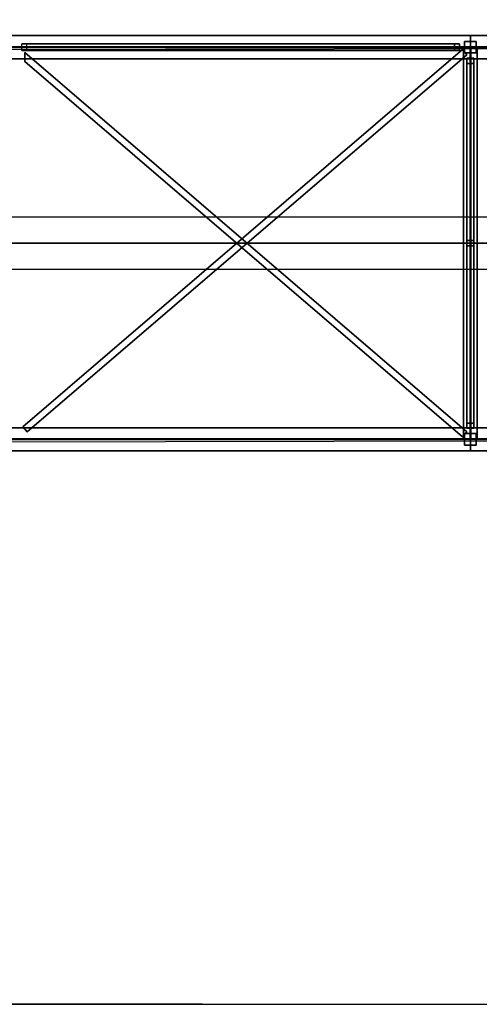
# Model space of a CAD drawing. Extents: x -150 to 91, y -54 to 50.
# Drawn here: x 10 to 14, y -7 to 2 of the extents above; entities that cross this region are included whole.
import ezdxf

# ---------------------------------------------------------------- set-up
doc = ezdxf.new("R2010")
doc.units = 0
doc.header["$MEASUREMENT"] = 0
for name, color, linetype in [('031-OUTLINE', 7, 'Continuous'), ('033-SPANTEN', 7, 'Continuous'), ('045-BITMAPS____', 7, 'Continuous'), ('159-KOPPEL_WIND', 7, 'Continuous'), ('20', 7, 'Continuous'), ('22', 7, 'Continuous'), ('5', 7, 'Continuous')]:
    doc.layers.add(name, color=color, linetype=linetype)

# ---------------------------------------------------------------- blocks, each defined once
blk = doc.blocks.new('KABELGOOT')
at = {"layer": '031-OUTLINE', "color": 44, "linetype": 'Continuous'}
for p, q in [((25.2543, 0.2249), (-38.9915, 0.2249)), ((-38.9915, -0.2251), (25.2543, -0.2251))]:
    blk.add_line(p, q, dxfattribs=at)
blk = doc.blocks.new('ANTW-SPORT-2D')
at = {"layer": '20', "color": 193, "linetype": 'Continuous'}
for p, q in [((9.8365, 1.8), (13.8215, 1.8)), ((9.8365, 1.8), (13.8215, 1.8)), ((9.8365, 1.8), (13.8215, 1.8)), ((9.8365, 1.8), (13.8215, 1.8)), ((9.8365, 1.8), (13.8215, 1.8)), ((9.8365, 1.8), (13.8215, 1.8)), ((9.8365, 1.8), (13.8215, 1.8)), ((9.8365, 1.8), (13.8215, 1.8)), ((13.8215, 1.6), (13.8215, 1.8)), ((13.8215, 1.8), (13.8215, 1.8)), ((13.8215, 1.8), (13.8215, 1.7032)), ((13.8215, 1.7032), (13.8215, 1.8)), ((13.8215, 1.8), (13.8215, 1.8)), ((13.8215, 1.8), (13.8215, 1.6)), ((13.8215, 1.8), (17.8065, 1.8)), ((13.8215, 1.8), (17.8065, 1.8)), ((13.8215, 1.8), (17.8065, 1.8)), ((13.8215, 1.8), (17.8065, 1.8)), ((13.8215, 1.6), (13.8215, 1.8)), ((13.8215, 1.8), (13.8215, 1.8)), ((13.8215, 1.8), (13.8215, 1.7032)), ((13.8215, 1.7032), (13.8215, 1.8)), ((13.8215, 1.8), (13.8215, 1.8)), ((13.8215, 1.8), (13.8215, 1.6)), ((13.8215, 1.6), (13.8215, 1.8)), ((13.8215, 1.8), (13.8215, 1.8)), ((13.8215, 1.8), (13.8215, 1.7032)), ((13.8215, 1.7032), (13.8215, 1.8)), ((13.8215, 1.8), (13.8215, 1.8)), ((13.8215, 1.8), (13.8215, 1.6)), ((13.8215, 1.8), (17.8065, 1.8)), ((13.8215, 1.8), (17.8065, 1.8)), ((13.8215, 1.8), (17.8065, 1.8)), ((13.8215, 1.8), (17.8065, 1.8)), ((13.8215, 1.6), (13.8215, 1.8)), ((13.8215, 1.8), (13.8215, 1.8)), ((13.8215, 1.8), (13.8215, 1.7032)), ((13.8215, 1.7032), (13.8215, 1.8)), ((13.8215, 1.8), (13.8215, 1.8)), ((13.8215, 1.8), (13.8215, 1.6)), ((9.931, 1.67), (9.931, 1.73)), ((9.931, 1.73), (9.9735, 1.73)), ((9.931, 1.73), (13.6843, 1.73)), ((9.9735, 1.73), (9.9735, 1.67)), ((9.9735, 1.73), (13.7268, 1.73)), ((13.6843, 1.67), (13.6843, 1.73)), ((13.6843, 1.73), (13.7268, 1.73)), ((13.7268, 1.73), (13.7268, 1.67)), ((13.7715, 1.65), (13.7715, 1.75)), ((13.7715, 1.75), (13.8715, 1.75)), ((13.7715, 1.65), (13.7715, 1.75)), ((13.7715, 1.75), (13.8715, 1.75)), ((13.7715, 1.75), (13.7715, 1.75)), ((13.8715, 1.75), (13.8715, 1.65)), ((13.8715, 1.75), (13.8715, 1.65)), ((13.8715, 1.75), (13.8715, 1.75)), ((9.8365, 1.7032), (13.8215, 1.7032)), ((9.8365, 1.7032), (13.8215, 1.7032)), ((9.8365, 1.7032), (13.8215, 1.7032)), ((9.8365, 1.7032), (13.8215, 1.7032)), ((9.8365, 1.6967), (13.8215, 1.6967)), ((9.8365, 1.6967), (13.8215, 1.6967)), ((9.8365, 1.6967), (13.8215, 1.6967)), ((9.8365, 1.6967), (13.8215, 1.6967)), ((9.9735, 1.67), (9.931, 1.67)), ((9.931, 1.67), (13.6843, 1.67)), ((13.7519, 1.6799), (9.9399, -1.5914)), ((13.7519, 1.6799), (9.9399, -1.5914)), ((13.791, -1.6343), (9.9595, 1.6537)), ((9.9595, 1.6537), (9.9595, 1.5747)), ((13.791, -1.6343), (9.9595, 1.6537)), ((9.9595, 1.6537), (9.9595, 1.5747)), ((9.9595, 1.6537), (9.9595, 1.6537)), ((9.9735, 1.67), (13.7268, 1.67)), ((9.979, -1.637), (13.791, 1.6343)), ((9.979, -1.637), (13.791, 1.6343)), ((13.7268, 1.67), (13.6843, 1.67)), ((13.791, 1.6343), (13.7519, 1.6799)), ((13.791, 1.6343), (13.7519, 1.6799)), ((13.7519, 1.6799), (13.7519, 1.6799)), ((13.8815, 1.6967), (13.7615, 1.6967)), ((13.7615, 1.6967), (13.7615, 1.6967)), ((13.7615, 1.6967), (13.8182, 1.6967)), ((13.8182, 1.6967), (13.7615, 1.6967)), ((13.7615, 1.6967), (13.7615, 1.6967)), ((13.7615, 1.6967), (13.8815, 1.6967)), ((13.7615, 1.6967), (13.7615, -1.6967)), ((13.7615, 1.6967), (13.7615, -1.6967)), ((13.7615, 1.6967), (13.7615, -1.6967)), ((13.7615, 1.6967), (13.7615, -1.6967)), ((13.8815, 1.6967), (13.7615, 1.6967)), ((13.7615, 1.6967), (13.7615, 1.6967)), ((13.7615, 1.6967), (13.8182, 1.6967)), ((13.8182, 1.6967), (13.7615, 1.6967)), ((13.7615, 1.6967), (13.7615, 1.6967)), ((13.7615, 1.6967), (13.8815, 1.6967)), ((13.7615, 1.6967), (13.7615, -1.6967)), ((13.7615, 1.6967), (13.7615, -1.6967)), ((13.7615, 1.6967), (13.7615, -1.6967)), ((13.7615, 1.6967), (13.7615, -1.6967)), ((13.8715, 1.65), (13.7715, 1.65)), ((13.8715, 1.65), (13.7715, 1.65)), ((13.7715, 1.65), (13.7715, 1.65)), ((13.791, 1.6343), (13.791, 1.6343)), ((13.8182, 1.6967), (13.8182, 1.6967)), ((13.8182, 1.6967), (13.8182, -1.6967)), ((13.8182, 1.6967), (13.8182, -1.6967)), ((13.8182, 1.6967), (13.8182, 1.6967)), ((13.8182, 1.6967), (13.8182, -1.6967)), ((13.8182, 1.6967), (13.8182, -1.6967)), ((13.8215, 1.7032), (13.8215, 1.7032)), ((13.8215, 1.7032), (17.8065, 1.7032)), ((13.8215, 1.7032), (17.8065, 1.7032)), ((13.8215, 1.7032), (13.8215, 1.7032)), ((13.8215, 1.7032), (13.8215, 1.7032)), ((13.8215, 1.7032), (17.8065, 1.7032)), ((13.8215, 1.7032), (17.8065, 1.7032)), ((13.8215, 1.7032), (13.8215, 1.7032)), ((13.8215, 1.6), (13.8215, 1.6967)), ((13.8215, 1.6967), (13.8215, 1.6967)), ((13.8215, 1.6967), (13.8215, 1.6)), ((13.8215, 1.6967), (17.8065, 1.6967)), ((13.8215, 1.6967), (17.8065, 1.6967)), ((13.8215, 1.6), (13.8215, 1.6967)), ((13.8215, 1.6967), (13.8215, 1.6967)), ((13.8215, 1.6967), (13.8215, 1.6)), ((13.8215, 1.6), (13.8215, 1.6967)), ((13.8215, 1.6967), (13.8215, 1.6967)), ((13.8215, 1.6967), (13.8215, 1.6)), ((13.8215, 1.6967), (17.8065, 1.6967)), ((13.8215, 1.6967), (17.8065, 1.6967)), ((13.8215, 1.6), (13.8215, 1.6967)), ((13.8215, 1.6967), (13.8215, 1.6967)), ((13.8215, 1.6967), (13.8215, 1.6)), ((13.8815, 1.6967), (13.8247, 1.6967)), ((13.8247, 1.6967), (13.8247, 1.6967)), ((13.8247, 1.6967), (13.8815, 1.6967)), ((13.8247, 1.6967), (13.8247, -1.6967)), ((13.8247, 1.6967), (13.8247, -1.6967)), ((13.8815, 1.6967), (13.8247, 1.6967)), ((13.8247, 1.6967), (13.8247, 1.6967)), ((13.8247, 1.6967), (13.8815, 1.6967)), ((13.8247, 1.6967), (13.8247, -1.6967)), ((13.8247, 1.6967), (13.8247, -1.6967)), ((13.8715, 1.65), (13.8715, 1.65)), ((13.8815, 1.6967), (13.8815, 1.6967)), ((13.8815, 1.6967), (13.8815, 1.6967)), ((13.8815, 1.6967), (13.8815, -1.6967)), ((13.8815, 1.6967), (13.8815, -1.6967)), ((13.8815, 1.6967), (13.8815, -1.6967)), ((13.8815, 1.6967), (13.8815, -1.6967)), ((13.8815, 1.6967), (13.8815, 1.6967)), ((13.8815, 1.6967), (13.8815, 1.6967)), ((13.8815, 1.6967), (13.8815, -1.6967)), ((13.8815, 1.6967), (13.8815, -1.6967)), ((13.8815, 1.6967), (13.8815, -1.6967)), ((13.8815, 1.6967), (13.8815, -1.6967)), ((9.8365, 1.6), (13.8215, 1.6)), ((9.8365, 1.6), (13.8215, 1.6)), ((9.8365, 1.6), (13.8215, 1.6)), ((9.8365, 1.6), (13.8215, 1.6)), ((9.8365, 1.6), (13.8215, 1.6)), ((9.8365, 1.6), (13.8215, 1.6)), ((9.8365, 1.6), (13.8215, 1.6)), ((9.8365, 1.6), (13.8215, 1.6)), ((9.9595, 1.5747), (13.7519, -1.6799)), ((9.9595, 1.5747), (13.7519, -1.6799)), ((9.9595, 1.5747), (9.9595, 1.5747)), ((13.7915, 1.605), (13.7915, 1.5593)), ((13.7915, 0), (13.7915, 1.605)), ((13.8515, 1.605), (13.7915, 1.605)), ((13.7915, 1.605), (13.7915, 1.605)), ((13.7915, 1.605), (13.7915, 0.0229)), ((13.7915, -0.0229), (13.7915, 1.605)), ((13.8515, 1.605), (13.7915, 1.605)), ((13.8515, 1.605), (13.7915, 1.605)), ((13.7915, 1.5593), (13.7915, 0)), ((13.8515, 1.5593), (13.7915, 1.5593)), ((13.8215, 1.6), (13.8215, 1.6)), ((13.8215, 1.6), (13.8215, 1.6)), ((13.8215, 1.6), (17.8065, 1.6)), ((13.8215, 1.6), (17.8065, 1.6)), ((13.8215, 1.6), (17.8065, 1.6)), ((13.8215, 1.6), (17.8065, 1.6)), ((13.8215, 1.6), (13.8215, 1.6)), ((13.8215, 1.6), (13.8215, 1.6)), ((13.8215, 1.6), (13.8215, 1.6)), ((13.8215, 1.6), (13.8215, 1.6)), ((13.8215, 1.6), (17.8065, 1.6)), ((13.8215, 1.6), (17.8065, 1.6)), ((13.8215, 1.6), (17.8065, 1.6)), ((13.8215, 1.6), (17.8065, 1.6)), ((13.8215, 1.6), (13.8215, 1.6)), ((13.8215, 1.6), (13.8215, 1.6)), ((13.8515, 1.605), (13.8515, 1.5593)), ((13.8515, 0), (13.8515, 1.605)), ((13.8515, 1.605), (13.8515, 1.605)), ((13.8515, 1.605), (13.8515, 0.0229)), ((13.8515, -0.0229), (13.8515, 1.605)), ((13.8515, 1.5593), (13.8515, 0)), ((13.7915, -0.0229), (13.7915, 0.0229)), ((13.7915, 0.0229), (13.7915, -1.605)), ((13.8515, 0.0229), (13.7915, 0.0229)), ((13.7915, 0.0229), (13.7915, -0.0229)), ((13.8515, 0.0229), (13.7915, 0.0229)), ((13.8515, -0.0229), (13.8515, 0.0229)), ((13.8515, 0.0229), (13.8515, -1.605)), ((13.8515, 0.0229), (13.8515, -0.0229)), ((13.7915, -1.5593), (13.7915, 0)), ((13.7915, 0), (13.7915, 0)), ((13.7915, 0), (13.7915, -1.605)), ((13.8515, 0), (13.7915, 0)), ((13.8515, 0), (13.7915, 0)), ((13.7915, 0), (13.7915, 0)), ((13.8515, 0), (13.7915, 0)), ((13.8515, 0), (13.7915, 0)), ((13.7915, -1.605), (13.7915, -0.0229)), ((13.8515, -0.0229), (13.7915, -0.0229)), ((13.8515, -0.0229), (13.7915, -0.0229)), ((13.8515, -1.5593), (13.8515, 0)), ((13.8515, 0), (13.8515, 0)), ((13.8515, 0), (13.8515, -1.605)), ((13.8515, 0), (13.8515, 0)), ((13.8515, -1.605), (13.8515, -0.0229)), ((9.8365, -1.6), (13.8215, -1.6)), ((9.8365, -1.6), (13.8215, -1.6)), ((9.8365, -1.6), (13.8215, -1.6)), ((9.8365, -1.6), (13.8215, -1.6)), ((9.8365, -1.6), (13.8215, -1.6)), ((9.8365, -1.6), (13.8215, -1.6)), ((9.8365, -1.6), (13.8215, -1.6)), ((9.8365, -1.6), (13.8215, -1.6)), ((9.9399, -1.5914), (9.979, -1.637)), ((9.9399, -1.5914), (9.979, -1.637)), ((9.9399, -1.5914), (9.9399, -1.5914)), ((13.7915, -1.605), (13.7915, -1.5593)), ((13.8515, -1.5593), (13.7915, -1.5593)), ((13.7915, -1.605), (13.7915, -1.605)), ((13.8515, -1.605), (13.7915, -1.605)), ((13.8515, -1.605), (13.7915, -1.605)), ((13.8515, -1.605), (13.7915, -1.605)), ((13.8215, -1.6), (13.8215, -1.8)), ((13.8215, -1.8), (13.8215, -1.6)), ((13.8215, -1.6), (13.8215, -1.6)), ((13.8215, -1.6), (13.8215, -1.6967)), ((13.8215, -1.6967), (13.8215, -1.6)), ((13.8215, -1.6), (13.8215, -1.6)), ((13.8215, -1.6), (17.8065, -1.6)), ((13.8215, -1.6), (17.8065, -1.6)), ((13.8215, -1.6), (17.8065, -1.6)), ((13.8215, -1.6), (17.8065, -1.6)), ((13.8215, -1.6), (13.8215, -1.8)), ((13.8215, -1.8), (13.8215, -1.6)), ((13.8215, -1.6), (13.8215, -1.6)), ((13.8215, -1.6), (13.8215, -1.6967)), ((13.8215, -1.6967), (13.8215, -1.6)), ((13.8215, -1.6), (13.8215, -1.6)), ((13.8215, -1.6), (13.8215, -1.8)), ((13.8215, -1.8), (13.8215, -1.6)), ((13.8215, -1.6), (13.8215, -1.6)), ((13.8215, -1.6), (13.8215, -1.6967)), ((13.8215, -1.6967), (13.8215, -1.6)), ((13.8215, -1.6), (13.8215, -1.6)), ((13.8215, -1.6), (17.8065, -1.6)), ((13.8215, -1.6), (17.8065, -1.6)), ((13.8215, -1.6), (17.8065, -1.6)), ((13.8215, -1.6), (17.8065, -1.6)), ((13.8215, -1.6), (13.8215, -1.8)), ((13.8215, -1.8), (13.8215, -1.6)), ((13.8215, -1.6), (13.8215, -1.6)), ((13.8215, -1.6), (13.8215, -1.6967)), ((13.8215, -1.6967), (13.8215, -1.6)), ((13.8215, -1.6), (13.8215, -1.6)), ((13.8515, -1.605), (13.8515, -1.5593)), ((13.8515, -1.605), (13.8515, -1.605)), ((9.8365, -1.6967), (13.8215, -1.6967)), ((9.8365, -1.6967), (13.8215, -1.6967)), ((9.8365, -1.6967), (13.8215, -1.6967)), ((9.8365, -1.6967), (13.8215, -1.6967)), ((9.8365, -1.7032), (13.8215, -1.7032)), ((9.8365, -1.7032), (13.8215, -1.7032)), ((9.8365, -1.7032), (13.8215, -1.7032)), ((9.8365, -1.7032), (13.8215, -1.7032)), ((9.979, -1.637), (9.979, -1.637)), ((13.7519, -1.6799), (13.791, -1.6343)), ((13.7519, -1.6799), (13.791, -1.6343)), ((13.7519, -1.6799), (13.7519, -1.6799)), ((13.8815, -1.6967), (13.7615, -1.6967)), ((13.7615, -1.6967), (13.7615, -1.6967)), ((13.7615, -1.6967), (13.8182, -1.6967)), ((13.8182, -1.6967), (13.7615, -1.6967)), ((13.7615, -1.6967), (13.7615, -1.6967)), ((13.7615, -1.6967), (13.8815, -1.6967)), ((13.8815, -1.6967), (13.7615, -1.6967)), ((13.7615, -1.6967), (13.7615, -1.6967)), ((13.7615, -1.6967), (13.8182, -1.6967)), ((13.8182, -1.6967), (13.7615, -1.6967)), ((13.7615, -1.6967), (13.7615, -1.6967)), ((13.7615, -1.6967), (13.8815, -1.6967)), ((13.7715, -1.65), (13.7715, -1.75)), ((13.8715, -1.65), (13.7715, -1.65)), ((13.7715, -1.65), (13.7715, -1.75)), ((13.8715, -1.65), (13.7715, -1.65)), ((13.7715, -1.65), (13.7715, -1.65)), ((13.791, -1.6343), (13.791, -1.6343)), ((13.8182, -1.6967), (13.8182, -1.6967)), ((13.8182, -1.6967), (13.8182, -1.6967)), ((13.8215, -1.6967), (13.8215, -1.6967)), ((13.8215, -1.6967), (17.8065, -1.6967)), ((13.8215, -1.6967), (17.8065, -1.6967)), ((13.8215, -1.6967), (13.8215, -1.6967)), ((13.8215, -1.6967), (13.8215, -1.6967)), ((13.8215, -1.6967), (17.8065, -1.6967)), ((13.8215, -1.6967), (17.8065, -1.6967)), ((13.8215, -1.6967), (13.8215, -1.6967)), ((13.8215, -1.8), (13.8215, -1.7032)), ((13.8215, -1.7032), (13.8215, -1.7032)), ((13.8215, -1.7032), (13.8215, -1.8)), ((13.8215, -1.7032), (17.8065, -1.7032)), ((13.8215, -1.7032), (17.8065, -1.7032)), ((13.8215, -1.8), (13.8215, -1.7032)), ((13.8215, -1.7032), (13.8215, -1.7032)), ((13.8215, -1.7032), (13.8215, -1.8)), ((13.8215, -1.8), (13.8215, -1.7032)), ((13.8215, -1.7032), (13.8215, -1.7032)), ((13.8215, -1.7032), (13.8215, -1.8)), ((13.8215, -1.7032), (17.8065, -1.7032)), ((13.8215, -1.7032), (17.8065, -1.7032)), ((13.8215, -1.8), (13.8215, -1.7032)), ((13.8215, -1.7032), (13.8215, -1.7032)), ((13.8215, -1.7032), (13.8215, -1.8)), ((13.8815, -1.6967), (13.8247, -1.6967)), ((13.8247, -1.6967), (13.8247, -1.6967)), ((13.8247, -1.6967), (13.8815, -1.6967)), ((13.8815, -1.6967), (13.8247, -1.6967)), ((13.8247, -1.6967), (13.8247, -1.6967)), ((13.8247, -1.6967), (13.8815, -1.6967)), ((13.8715, -1.75), (13.8715, -1.65)), ((13.8715, -1.75), (13.8715, -1.65)), ((13.8715, -1.65), (13.8715, -1.65)), ((13.8815, -1.6967), (13.8815, -1.6967)), ((13.8815, -1.6967), (13.8815, -1.6967)), ((13.8815, -1.6967), (13.8815, -1.6967)), ((13.8815, -1.6967), (13.8815, -1.6967)), ((13.7715, -1.75), (13.8715, -1.75)), ((13.7715, -1.75), (13.8715, -1.75)), ((13.7715, -1.75), (13.7715, -1.75)), ((13.8715, -1.75), (13.8715, -1.75)), ((9.8365, -1.8), (13.8215, -1.8)), ((9.8365, -1.8), (13.8215, -1.8)), ((9.8365, -1.8), (13.8215, -1.8)), ((9.8365, -1.8), (13.8215, -1.8)), ((9.8365, -1.8), (13.8215, -1.8)), ((9.8365, -1.8), (13.8215, -1.8)), ((9.8365, -1.8), (13.8215, -1.8)), ((9.8365, -1.8), (13.8215, -1.8)), ((13.8215, -1.8), (13.8215, -1.8)), ((13.8215, -1.8), (13.8215, -1.8)), ((13.8215, -1.8), (17.8065, -1.8)), ((13.8215, -1.8), (17.8065, -1.8)), ((13.8215, -1.8), (17.8065, -1.8)), ((13.8215, -1.8), (17.8065, -1.8)), ((13.8215, -1.8), (13.8215, -1.8)), ((13.8215, -1.8), (13.8215, -1.8)), ((13.8215, -1.8), (13.8215, -1.8)), ((13.8215, -1.8), (13.8215, -1.8)), ((13.8215, -1.8), (17.8065, -1.8)), ((13.8215, -1.8), (17.8065, -1.8)), ((13.8215, -1.8), (17.8065, -1.8)), ((13.8215, -1.8), (17.8065, -1.8)), ((13.8215, -1.8), (13.8215, -1.8)), ((13.8215, -1.8), (13.8215, -1.8))]:
    blk.add_line(p, q, dxfattribs=at)
at = {"layer": '20', "color": 54, "linetype": 'Continuous'}
blk.add_line((-63.0046, 0), (63.0046, 0), dxfattribs=at)
at = {"layer": '20', "color": 123, "linetype": 'Continuous'}
blk.add_line((-24, -6.6), (24, -6.6), dxfattribs=at)
at = {"layer": '20', "linetype": 'Continuous'}
blk.add_blockref('KABELGOOT', (0, 0), dxfattribs=at)
blk = doc.blocks.new('ANTW-SPORT-OUTLINE')
at = {"linetype": 'Continuous', "rotation": 270}
blk.add_blockref('KABELGOOT', (0.0007, 0), dxfattribs=at)
blk = doc.blocks.new('DAK-3D-DICHT')
at = {"layer": '045-BITMAPS____', "color": 0, "linetype": 'Continuous'}
mesh = blk.add_polymesh((2, 16), dxfattribs=dict(at, m_close=True, n_close=True))
for k, corner in enumerate([(25.8483, -43.4222, -23.8811), (44.4981, -39.122, -23.8811), (59.4542, -27.0733, -23.8811), (67.7541, -9.6623, -23.8811), (67.7541, 9.6623, -23.8811), (59.4542, 27.0733, -23.8811), (44.4981, 39.122, -23.8811), (25.8483, 43.4222, -23.8811), (-25.8483, 43.4222, -23.8811), (-44.4981, 39.122, -23.8811), (-59.4542, 27.0733, -23.8811), (-67.7541, 9.6623, -23.8811), (-67.7541, -9.6623, -23.8811), (-59.4542, -27.0733, -23.8811), (-44.4981, -39.122, -23.8811), (-25.8483, -43.4222, -23.8811), (25.8483, -43.4222, -29.8811), (44.4981, -39.122, -29.8811), (59.4542, -27.0733, -29.8811), (67.7541, -9.6623, -29.8811), (67.7541, 9.6623, -29.8811), (59.4542, 27.0733, -29.8811), (44.4981, 39.122, -29.8811), (25.8483, 43.4222, -29.8811), (-25.8483, 43.4222, -29.8811), (-44.4981, 39.122, -29.8811), (-59.4542, 27.0733, -29.8811), (-67.7541, 9.6623, -29.8811), (-67.7541, -9.6623, -29.8811), (-59.4542, -27.0733, -29.8811), (-44.4981, -39.122, -29.8811), (-25.8483, -43.4222, -29.8811)]):
    mesh.set_mesh_vertex(divmod(k, 16), corner)
at = {"layer": '045-BITMAPS____', "color": 156, "linetype": 'Continuous'}
mesh = blk.add_polymesh((2, 5), dxfattribs=at)
for k, corner in enumerate([(-25.8483, 43.4222, -23.8079), (-25.8483, 43.4222, -20.2654), (-25.8483, 0), (-25.8483, -43.4222, -20.2654), (-25.8483, -43.4222, -23.8811), (25.8483, 43.4222, -23.8079), (25.8483, 43.4222, -20.2654), (25.8483, 0), (25.8483, -43.4222, -20.2654), (25.8483, -43.4222, -23.8811)]):
    mesh.set_mesh_vertex(divmod(k, 5), corner)
blk = doc.blocks.new('2E-RING-3D', base_point=(-0.0131, -0.0892))
at = {"layer": '22', "color": 251, "linetype": 'Continuous'}
blk.add_blockref('DAK-3D-DICHT', (-0.0131, -0.0892, 41.4811), dxfattribs=at)
at = {"layer": '031-OUTLINE', "color": 198, "linetype": 'Continuous'}
mesh = blk.add_polymesh((2, 45), dxfattribs=at)
for k, corner in enumerate([(-64.6949, 0.0001), (-64.1976, 6.32), (-62.7176, 12.4844), (-60.3807, 18.3867), (-57.0602, 23.8053), (-52.9328, 28.6379), (-48.0415, 32.6843), (-42.6362, 35.9967), (-36.8102, 38.5178), (-30.6306, 40.0014), (-24.295, 40.4), (24.295, 40.4), (30.6306, 40.0014), (36.8102, 38.5178), (42.6362, 35.9967), (48.0415, 32.6843), (52.9328, 28.6379), (57.0602, 23.8053), (60.3807, 18.3867), (62.7176, 12.4844), (64.1976, 6.32), (64.695, 0.0001), (67.6857, 0.2355), (67.1698, 6.7908), (65.5852, 13.3912), (63.0744, 19.7326), (59.4947, 25.5742), (55.0453, 30.7838), (49.7901, 35.1312), (44.0226, 38.6656), (37.7632, 41.3742), (31.0783, 42.9791), (24.3893, 43.4), (-24.3893, 43.4), (-31.0783, 42.9791), (-37.7632, 41.3742), (-44.0226, 38.6656), (-49.7901, 35.1312), (-55.0453, 30.7838), (-59.4947, 25.5742), (-63.0744, 19.7326), (-65.5852, 13.3912), (-67.1698, 6.7908), (-67.6857, 0.2355), (-64.6949, 0.0001), (-64.6949, 0.0001, 14.5), (-64.1976, 6.32, 14.5), (-62.7176, 12.4844, 14.5), (-60.3807, 18.3867, 14.5), (-57.0602, 23.8053, 14.5), (-52.9328, 28.6379, 14.5), (-48.0415, 32.6843, 14.5), (-42.6362, 35.9967, 14.5), (-36.8102, 38.5178, 14.5), (-30.6306, 40.0014, 14.5), (-24.295, 40.4, 14.5), (24.295, 40.4, 14.5), (30.6306, 40.0014, 14.5), (36.8102, 38.5178, 14.5), (42.6362, 35.9967, 14.5), (48.0415, 32.6843, 14.5), (52.9328, 28.6379, 14.5), (57.0602, 23.8053, 14.5), (60.3807, 18.3867, 14.5), (62.7176, 12.4844, 14.5), (64.1976, 6.32, 14.5), (64.695, 0.0001, 14.5), (67.6857, 0.2355, 14.5), (67.1698, 6.7908, 14.5), (65.5852, 13.3912, 14.5), (63.0744, 19.7326, 14.5), (59.4947, 25.5742, 14.5), (55.0453, 30.7838, 14.5), (49.7901, 35.1312, 14.5), (44.0226, 38.6656, 14.5), (37.7632, 41.3742, 14.5), (31.0783, 42.9791, 14.5), (24.3893, 43.4, 14.5), (-24.3893, 43.4, 14.5), (-31.0783, 42.9791, 14.5), (-37.7632, 41.3742, 14.5), (-44.0226, 38.6656, 14.5), (-49.7901, 35.1312, 14.5), (-55.0453, 30.7838, 14.5), (-59.4947, 25.5742, 14.5), (-63.0744, 19.7326, 14.5), (-65.5852, 13.3912, 14.5), (-67.1698, 6.7908, 14.5), (-67.6857, 0.2355, 14.5), (-64.6949, 0.0001, 14.5)]):
    mesh.set_mesh_vertex(divmod(k, 45), corner)
mesh = blk.add_polymesh((2, 45), dxfattribs=at)
for k, corner in enumerate([(-64.6949, -0.0003), (-64.1976, -6.3202), (-62.7176, -12.4846), (-60.3807, -18.3869), (-57.0602, -23.8055), (-52.9328, -28.6381), (-48.0415, -32.6845), (-42.6362, -35.9969), (-36.8102, -38.518), (-30.6306, -40.0016), (-24.295, -40.4002), (24.295, -40.4002), (30.6306, -40.0016), (36.8102, -38.518), (42.6362, -35.9969), (48.0415, -32.6845), (52.9328, -28.6381), (57.0602, -23.8055), (60.3807, -18.3869), (62.7176, -12.4846), (64.1976, -6.3202), (64.695, -0.0003), (67.6857, -0.2357), (67.1698, -6.791), (65.5852, -13.3914), (63.0744, -19.7328), (59.4947, -25.5744), (55.0453, -30.784), (49.7901, -35.1314), (44.0226, -38.6658), (37.7632, -41.3744), (31.0783, -42.9793), (24.3893, -43.4002), (-24.3893, -43.4002), (-31.0783, -42.9793), (-37.7632, -41.3744), (-44.0226, -38.6658), (-49.7901, -35.1314), (-55.0453, -30.784), (-59.4947, -25.5744), (-63.0744, -19.7328), (-65.5852, -13.3914), (-67.1698, -6.791), (-67.6857, -0.2357), (-64.6949, -0.0003), (-64.6949, -0.0003, 14.5), (-64.1976, -6.3202, 14.5), (-62.7176, -12.4846, 14.5), (-60.3807, -18.3869, 14.5), (-57.0602, -23.8055, 14.5), (-52.9328, -28.6381, 14.5), (-48.0415, -32.6845, 14.5), (-42.6362, -35.9969, 14.5), (-36.8102, -38.518, 14.5), (-30.6306, -40.0016, 14.5), (-24.295, -40.4002, 14.5), (24.295, -40.4002, 14.5), (30.6306, -40.0016, 14.5), (36.8102, -38.518, 14.5), (42.6362, -35.9969, 14.5), (48.0415, -32.6845, 14.5), (52.9328, -28.6381, 14.5), (57.0602, -23.8055, 14.5), (60.3807, -18.3869, 14.5), (62.7176, -12.4846, 14.5), (64.1976, -6.3202, 14.5), (64.695, -0.0003, 14.5), (67.6857, -0.2357, 14.5), (67.1698, -6.791, 14.5), (65.5852, -13.3914, 14.5), (63.0744, -19.7328, 14.5), (59.4947, -25.5744, 14.5), (55.0453, -30.784, 14.5), (49.7901, -35.1314, 14.5), (44.0226, -38.6658, 14.5), (37.7632, -41.3744, 14.5), (31.0783, -42.9793, 14.5), (24.3893, -43.4002, 14.5), (-24.3893, -43.4002, 14.5), (-31.0783, -42.9793, 14.5), (-37.7632, -41.3744, 14.5), (-44.0226, -38.6658, 14.5), (-49.7901, -35.1314, 14.5), (-55.0453, -30.784, 14.5), (-59.4947, -25.5744, 14.5), (-63.0744, -19.7328, 14.5), (-65.5852, -13.3914, 14.5), (-67.1698, -6.791, 14.5), (-67.6857, -0.2357, 14.5), (-64.6949, -0.0003, 14.5)]):
    mesh.set_mesh_vertex(divmod(k, 45), corner)
blk = doc.blocks.new('STAANDUN', base_point=(-0.04166, 0.017913))
at = {"color": 0, "linetype": 'Continuous', "invisible_edges": 5}
for points in [[(-0.04166, 0.018013, 0.011182), (-0.04156, 0.018013, 0.011182), (-0.04156, 0.017913, 0.011182), (-0.04166, 0.017913, 0.011182)], [(-0.04166, 0.018013, 0.007372), (-0.04156, 0.018013, 0.007372), (-0.04156, 0.017913, 0.007372), (-0.04166, 0.017913, 0.007372)]]:
    blk.add_3dface(points, dxfattribs=at)
at = {"color": 0, "linetype": 'Continuous'}
mesh = blk.add_polymesh((2, 4), dxfattribs=dict(at, n_close=True))
for k, corner in enumerate([(-0.04156, 0.018013, 0.011182), (-0.04166, 0.018013, 0.011182), (-0.04166, 0.017913, 0.011182), (-0.04156, 0.017913, 0.011182), (-0.04156, 0.018013, 0.007372), (-0.04166, 0.018013, 0.007372), (-0.04166, 0.017913, 0.007372), (-0.04156, 0.017913, 0.007372)]):
    mesh.set_mesh_vertex(divmod(k, 4), corner)
blk = doc.blocks.new('MIDSPANT-ZAAL')
at = {"layer": '033-SPANTEN', "color": 0, "linetype": 'Continuous', "invisible_edges": 5}
for points in [[(13.8882, 1.8, 24.9882), (13.8882, 1.6, 24.9882), (13.8882, 1.6, 24.9782), (13.8882, 1.8, 24.9782)], [(13.8882, 1.8, 24.8082), (13.8882, 1.6, 24.8082), (13.8882, 1.6, 24.7982), (13.8882, 1.8, 24.7982)], [(13.8882, 1.8, 24.9882), (13.8882, 1.6, 24.9882), (13.8882, 1.6, 24.9782), (13.8882, 1.8, 24.9782)], [(13.8882, 1.8, 24.8082), (13.8882, 1.6, 24.8082), (13.8882, 1.6, 24.7982), (13.8882, 1.8, 24.7982)], [(13.8882, 1.8, 28.9882), (13.8882, 1.6, 28.9882), (13.8882, 1.6, 28.9782), (13.8882, 1.8, 28.9782)], [(13.8882, 1.8, 28.8082), (13.8882, 1.6, 28.8082), (13.8882, 1.6, 28.7982), (13.8882, 1.8, 28.7982)], [(13.8882, 1.8, 28.9882), (13.8882, 1.6, 28.9882), (13.8882, 1.6, 28.9782), (13.8882, 1.8, 28.9782)], [(13.8882, 1.8, 28.8082), (13.8882, 1.6, 28.8082), (13.8882, 1.6, 28.7982), (13.8882, 1.8, 28.7982)], [(9.9976, 1.73, 25.0306), (9.9976, 1.67, 25.0306), (10.0402, 1.67, 24.9882), (10.0402, 1.73, 24.9882)], [(13.751, 1.73, 28.798), (13.751, 1.67, 28.798), (13.7935, 1.67, 28.7557), (13.7935, 1.73, 28.7557)], [(10.0066, -1.5914, 28.9232), (13.8186, 1.6799, 28.9232), (13.8577, 1.6343, 28.9232), (10.0457, -1.637, 28.9232)], [(10.0066, -1.5914, 28.8632), (13.8186, 1.6799, 28.8632), (13.8577, 1.6343, 28.8632), (10.0457, -1.637, 28.8632)], [(10.0262, 1.6537, 24.9232), (13.8577, -1.6343, 24.9232), (13.8186, -1.6799, 24.9232), (10.0262, 1.5747, 24.9232)], [(10.0262, 1.6537, 24.8632), (13.8577, -1.6343, 24.8632), (13.8186, -1.6799, 24.8632), (10.0262, 1.5747, 24.8632)], [(13.8282, 1.6967, 28.8332), (13.9482, 1.6967, 28.8332), (13.9482, 1.6967, 28.8442), (13.8282, 1.6967, 28.8442)], [(13.8282, 1.6967, 28.9422), (13.9482, 1.6967, 28.9422), (13.9482, 1.6967, 28.9532), (13.8282, 1.6967, 28.9532)], [(13.8282, 1.6967, 24.9532), (13.9482, 1.6967, 24.9532), (13.9482, 1.6967, 24.9422), (13.8282, 1.6967, 24.9422)], [(13.8282, 1.6967, 24.8442), (13.9482, 1.6967, 24.8442), (13.9482, 1.6967, 24.8332), (13.8282, 1.6967, 24.8332)], [(13.8849, 1.6967, 28.8442), (13.8914, 1.6967, 28.8442), (13.8914, 1.6967, 28.9422), (13.8849, 1.6967, 28.9422)], [(13.8849, 1.6967, 24.9422), (13.8914, 1.6967, 24.9422), (13.8914, 1.6967, 24.8442), (13.8849, 1.6967, 24.8442)], [(13.8882, 1.7032, 24.9782), (13.8882, 1.6967, 24.9782), (13.8882, 1.6967, 24.8082), (13.8882, 1.7032, 24.8082)], [(13.8882, 1.7032, 24.9782), (13.8882, 1.6967, 24.9782), (13.8882, 1.6967, 24.8082), (13.8882, 1.7032, 24.8082)], [(13.8882, 1.7032, 28.9782), (13.8882, 1.6967, 28.9782), (13.8882, 1.6967, 28.8082), (13.8882, 1.7032, 28.8082)], [(13.8882, 1.7032, 28.9782), (13.8882, 1.6967, 28.9782), (13.8882, 1.6967, 28.8082), (13.8882, 1.7032, 28.8082)], [(13.8582, 1.5593, 28.774), (13.8582, 1.605, 28.7352), (13.8582, 0.0457, 26.9007), (13.8582, 0, 26.9396)], [(13.8582, 1.605, 25.0513), (13.8582, 1.605, 24.9587), (13.8582, 0.0229, 26.82), (13.8582, 0.0229, 26.9127)], [(13.9182, 1.5593, 28.774), (13.9182, 1.605, 28.7352), (13.9182, 0.0457, 26.9007), (13.9182, 0, 26.9396)], [(13.9182, 1.605, 25.0513), (13.9182, 1.605, 24.9587), (13.9182, 0.0229, 26.82), (13.9182, 0.0229, 26.9127)], [(13.8582, 0, 26.9396), (13.8582, 0.0457, 26.9007), (13.8582, 0, 26.8469)], [(13.8582, -0.0229, 26.9127), (13.8582, -0.0229, 26.82), (13.8582, 0.0229, 26.8738)], [(13.8582, 0.0229, 26.9127), (13.8582, 0.0229, 26.82), (13.8582, -0.0229, 26.8738)], [(13.9182, 0, 26.9396), (13.9182, 0.0457, 26.9007), (13.9182, 0, 26.8469)], [(13.9182, -0.0229, 26.9127), (13.9182, -0.0229, 26.82), (13.9182, 0.0229, 26.8738)], [(13.9182, 0.0229, 26.9127), (13.9182, 0.0229, 26.82), (13.9182, -0.0229, 26.8738)], [(13.8582, -1.5593, 28.774), (13.8582, -1.605, 28.7352), (13.8582, -0.0457, 26.9007), (13.8582, 0, 26.9396)], [(13.8582, 0, 26.9396), (13.8582, -0.0457, 26.9007), (13.8582, 0, 26.8469)], [(13.8582, -1.605, 25.0513), (13.8582, -1.605, 24.9587), (13.8582, -0.0229, 26.82), (13.8582, -0.0229, 26.9127)], [(13.9182, -1.5593, 28.774), (13.9182, -1.605, 28.7352), (13.9182, -0.0457, 26.9007), (13.9182, 0, 26.9396)], [(13.9182, 0, 26.9396), (13.9182, -0.0457, 26.9007), (13.9182, 0, 26.8469)], [(13.9182, -1.605, 25.0513), (13.9182, -1.605, 24.9587), (13.9182, -0.0229, 26.82), (13.9182, -0.0229, 26.9127)], [(13.8882, -1.8, 24.9882), (13.8882, -1.6, 24.9882), (13.8882, -1.6, 24.9782), (13.8882, -1.8, 24.9782)], [(13.8882, -1.8, 24.8082), (13.8882, -1.6, 24.8082), (13.8882, -1.6, 24.7982), (13.8882, -1.8, 24.7982)], [(13.8882, -1.8, 24.9882), (13.8882, -1.6, 24.9882), (13.8882, -1.6, 24.9782), (13.8882, -1.8, 24.9782)], [(13.8882, -1.8, 24.8082), (13.8882, -1.6, 24.8082), (13.8882, -1.6, 24.7982), (13.8882, -1.8, 24.7982)], [(13.8882, -1.8, 28.9882), (13.8882, -1.6, 28.9882), (13.8882, -1.6, 28.9782), (13.8882, -1.8, 28.9782)], [(13.8882, -1.8, 28.8082), (13.8882, -1.6, 28.8082), (13.8882, -1.6, 28.7982), (13.8882, -1.8, 28.7982)], [(13.8882, -1.8, 28.9882), (13.8882, -1.6, 28.9882), (13.8882, -1.6, 28.9782), (13.8882, -1.8, 28.9782)], [(13.8882, -1.8, 28.8082), (13.8882, -1.6, 28.8082), (13.8882, -1.6, 28.7982), (13.8882, -1.8, 28.7982)], [(13.8282, -1.6968, 28.8332), (13.9482, -1.6968, 28.8332), (13.9482, -1.6968, 28.8442), (13.8282, -1.6968, 28.8442)], [(13.8282, -1.6968, 28.9422), (13.9482, -1.6968, 28.9422), (13.9482, -1.6968, 28.9532), (13.8282, -1.6968, 28.9532)], [(13.8282, -1.6968, 24.9532), (13.9482, -1.6968, 24.9532), (13.9482, -1.6968, 24.9422), (13.8282, -1.6968, 24.9422)], [(13.8282, -1.6968, 24.8442), (13.9482, -1.6968, 24.8442), (13.9482, -1.6968, 24.8332), (13.8282, -1.6968, 24.8332)], [(13.8849, -1.6968, 28.8442), (13.8914, -1.6968, 28.8442), (13.8914, -1.6968, 28.9422), (13.8849, -1.6968, 28.9422)], [(13.8849, -1.6968, 24.9422), (13.8914, -1.6968, 24.9422), (13.8914, -1.6968, 24.8442), (13.8849, -1.6968, 24.8442)], [(13.8882, -1.7033, 24.9782), (13.8882, -1.6968, 24.9782), (13.8882, -1.6968, 24.8082), (13.8882, -1.7033, 24.8082)], [(13.8882, -1.7033, 24.9782), (13.8882, -1.6968, 24.9782), (13.8882, -1.6968, 24.8082), (13.8882, -1.7033, 24.8082)], [(13.8882, -1.7033, 28.9782), (13.8882, -1.6968, 28.9782), (13.8882, -1.6968, 28.8082), (13.8882, -1.7033, 28.8082)], [(13.8882, -1.7033, 28.9782), (13.8882, -1.6968, 28.9782), (13.8882, -1.6968, 28.8082), (13.8882, -1.7033, 28.8082)]]:
    blk.add_3dface(points, dxfattribs=at)
at = {"layer": '033-SPANTEN', "linetype": 'Continuous', "xscale": 1000, "zscale": 1000}
for p, yscale, rotation in [((13.9382, 1.75, 17.6162), -1000, 270), ((13.9382, -1.75, 17.6162), 1000, 90)]:
    blk.add_blockref('STAANDUN', p, dxfattribs=dict(at, yscale=yscale, rotation=rotation))
at = {"layer": '033-SPANTEN', "color": 0, "linetype": 'Continuous'}
mesh = blk.add_polymesh((2, 12), dxfattribs=dict(at, n_close=True))
for k, corner in enumerate([(9.9032, 1.6, 24.9882), (9.9032, 1.8, 24.9882), (9.9032, 1.8, 24.9782), (9.9032, 1.7032, 24.9782), (9.9032, 1.7032, 24.8082), (9.9032, 1.8, 24.8082), (9.9032, 1.8, 24.7982), (9.9032, 1.6, 24.7982), (9.9032, 1.6, 24.8082), (9.9032, 1.6967, 24.8082), (9.9032, 1.6967, 24.9782), (9.9032, 1.6, 24.9782), (13.8882, 1.6, 24.9882), (13.8882, 1.8, 24.9882), (13.8882, 1.8, 24.9782), (13.8882, 1.7032, 24.9782), (13.8882, 1.7032, 24.8082), (13.8882, 1.8, 24.8082), (13.8882, 1.8, 24.7982), (13.8882, 1.6, 24.7982), (13.8882, 1.6, 24.8082), (13.8882, 1.6967, 24.8082), (13.8882, 1.6967, 24.9782), (13.8882, 1.6, 24.9782)]):
    mesh.set_mesh_vertex(divmod(k, 12), corner)
mesh = blk.add_polymesh((2, 12), dxfattribs=dict(at, n_close=True))
for k, corner in enumerate([(9.9032, 1.6, 28.9882), (9.9032, 1.8, 28.9882), (9.9032, 1.8, 28.9782), (9.9032, 1.7032, 28.9782), (9.9032, 1.7032, 28.8082), (9.9032, 1.8, 28.8082), (9.9032, 1.8, 28.7982), (9.9032, 1.6, 28.7982), (9.9032, 1.6, 28.8082), (9.9032, 1.6967, 28.8082), (9.9032, 1.6967, 28.9782), (9.9032, 1.6, 28.9782), (13.8882, 1.6, 28.9882), (13.8882, 1.8, 28.9882), (13.8882, 1.8, 28.9782), (13.8882, 1.7032, 28.9782), (13.8882, 1.7032, 28.8082), (13.8882, 1.8, 28.8082), (13.8882, 1.8, 28.7982), (13.8882, 1.6, 28.7982), (13.8882, 1.6, 28.8082), (13.8882, 1.6967, 28.8082), (13.8882, 1.6967, 28.9782), (13.8882, 1.6, 28.9782)]):
    mesh.set_mesh_vertex(divmod(k, 12), corner)
mesh = blk.add_polymesh((2, 12), dxfattribs=dict(at, n_close=True))
for k, corner in enumerate([(13.8882, 1.6, 24.9882), (13.8882, 1.8, 24.9882), (13.8882, 1.8, 24.9782), (13.8882, 1.7032, 24.9782), (13.8882, 1.7032, 24.8082), (13.8882, 1.8, 24.8082), (13.8882, 1.8, 24.7982), (13.8882, 1.6, 24.7982), (13.8882, 1.6, 24.8082), (13.8882, 1.6967, 24.8082), (13.8882, 1.6967, 24.9782), (13.8882, 1.6, 24.9782), (17.8732, 1.6, 24.9882), (17.8732, 1.8, 24.9882), (17.8732, 1.8, 24.9782), (17.8732, 1.7032, 24.9782), (17.8732, 1.7032, 24.8082), (17.8732, 1.8, 24.8082), (17.8732, 1.8, 24.7982), (17.8732, 1.6, 24.7982), (17.8732, 1.6, 24.8082), (17.8732, 1.6967, 24.8082), (17.8732, 1.6967, 24.9782), (17.8732, 1.6, 24.9782)]):
    mesh.set_mesh_vertex(divmod(k, 12), corner)
mesh = blk.add_polymesh((2, 12), dxfattribs=dict(at, n_close=True))
for k, corner in enumerate([(13.8882, 1.6, 28.9882), (13.8882, 1.8, 28.9882), (13.8882, 1.8, 28.9782), (13.8882, 1.7032, 28.9782), (13.8882, 1.7032, 28.8082), (13.8882, 1.8, 28.8082), (13.8882, 1.8, 28.7982), (13.8882, 1.6, 28.7982), (13.8882, 1.6, 28.8082), (13.8882, 1.6967, 28.8082), (13.8882, 1.6967, 28.9782), (13.8882, 1.6, 28.9782), (17.8732, 1.6, 28.9882), (17.8732, 1.8, 28.9882), (17.8732, 1.8, 28.9782), (17.8732, 1.7032, 28.9782), (17.8732, 1.7032, 28.8082), (17.8732, 1.8, 28.8082), (17.8732, 1.8, 28.7982), (17.8732, 1.6, 28.7982), (17.8732, 1.6, 28.8082), (17.8732, 1.6967, 28.8082), (17.8732, 1.6967, 28.9782), (17.8732, 1.6, 28.9782)]):
    mesh.set_mesh_vertex(divmod(k, 12), corner)
mesh = blk.add_polymesh((2, 4), dxfattribs=dict(at, n_close=True))
for k, corner in enumerate([(9.9976, 1.67, 25.0306), (9.9976, 1.73, 25.0306), (10.0402, 1.73, 24.9882), (10.0402, 1.67, 24.9882), (13.751, 1.67, 28.798), (13.751, 1.73, 28.798), (13.7935, 1.73, 28.7557), (13.7935, 1.67, 28.7557)]):
    mesh.set_mesh_vertex(divmod(k, 4), corner)
mesh = blk.add_polymesh((2, 4), dxfattribs=dict(at, n_close=True))
for k, corner in enumerate([(13.8186, 1.6799, 28.9232), (10.0066, -1.5914, 28.9232), (10.0457, -1.637, 28.9232), (13.8577, 1.6343, 28.9232), (13.8186, 1.6799, 28.8632), (10.0066, -1.5914, 28.8632), (10.0457, -1.637, 28.8632), (13.8577, 1.6343, 28.8632)]):
    mesh.set_mesh_vertex(divmod(k, 4), corner)
mesh = blk.add_polymesh((2, 4), dxfattribs=dict(at, n_close=True))
for k, corner in enumerate([(13.8577, -1.6343, 24.9232), (10.0262, 1.6537, 24.9232), (10.0262, 1.5747, 24.9232), (13.8186, -1.6799, 24.9232), (13.8577, -1.6343, 24.8632), (10.0262, 1.6537, 24.8632), (10.0262, 1.5747, 24.8632), (13.8186, -1.6799, 24.8632)]):
    mesh.set_mesh_vertex(divmod(k, 4), corner)
mesh = blk.add_polymesh((2, 12), dxfattribs=dict(at, n_close=True))
for k, corner in enumerate([(13.9482, 1.6967, 28.8332), (13.8282, 1.6967, 28.8332), (13.8282, 1.6967, 28.8442), (13.8849, 1.6967, 28.8442), (13.8849, 1.6967, 28.9422), (13.8282, 1.6967, 28.9422), (13.8282, 1.6967, 28.9532), (13.9482, 1.6967, 28.9532), (13.9482, 1.6967, 28.9422), (13.8914, 1.6967, 28.9422), (13.8914, 1.6967, 28.8442), (13.9482, 1.6967, 28.8442), (13.9482, -1.6968, 28.8332), (13.8282, -1.6968, 28.8332), (13.8282, -1.6968, 28.8442), (13.8849, -1.6968, 28.8442), (13.8849, -1.6968, 28.9422), (13.8282, -1.6968, 28.9422), (13.8282, -1.6968, 28.9532), (13.9482, -1.6968, 28.9532), (13.9482, -1.6968, 28.9422), (13.8914, -1.6968, 28.9422), (13.8914, -1.6968, 28.8442), (13.9482, -1.6968, 28.8442)]):
    mesh.set_mesh_vertex(divmod(k, 12), corner)
mesh = blk.add_polymesh((2, 12), dxfattribs=dict(at, n_close=True))
for k, corner in enumerate([(13.9482, 1.6967, 24.9532), (13.8282, 1.6967, 24.9532), (13.8282, 1.6967, 24.9422), (13.8849, 1.6967, 24.9422), (13.8849, 1.6967, 24.8442), (13.8282, 1.6967, 24.8442), (13.8282, 1.6967, 24.8332), (13.9482, 1.6967, 24.8332), (13.9482, 1.6967, 24.8442), (13.8914, 1.6967, 24.8442), (13.8914, 1.6967, 24.9422), (13.9482, 1.6967, 24.9422), (13.9482, -1.6968, 24.9532), (13.8282, -1.6968, 24.9532), (13.8282, -1.6968, 24.9422), (13.8849, -1.6968, 24.9422), (13.8849, -1.6968, 24.8442), (13.8282, -1.6968, 24.8442), (13.8282, -1.6968, 24.8332), (13.9482, -1.6968, 24.8332), (13.9482, -1.6968, 24.8442), (13.8914, -1.6968, 24.8442), (13.8914, -1.6968, 24.9422), (13.9482, -1.6968, 24.9422)]):
    mesh.set_mesh_vertex(divmod(k, 12), corner)
mesh = blk.add_polymesh((2, 4), dxfattribs=dict(at, n_close=True))
for k, corner in enumerate([(13.9182, 1.605, 28.7352), (13.9182, 1.5593, 28.774), (13.9182, 0, 26.9396), (13.9182, 0, 26.8469), (13.8582, 1.605, 28.7352), (13.8582, 1.5593, 28.774), (13.8582, 0, 26.9396), (13.8582, 0, 26.8469)]):
    mesh.set_mesh_vertex(divmod(k, 4), corner)
mesh = blk.add_polymesh((2, 4), dxfattribs=dict(at, n_close=True))
for k, corner in enumerate([(13.9182, 1.605, 24.9587), (13.9182, 1.605, 25.0513), (13.9182, 0.0229, 26.9127), (13.9182, -0.0229, 26.8738), (13.8582, 1.605, 24.9587), (13.8582, 1.605, 25.0513), (13.8582, 0.0229, 26.9127), (13.8582, -0.0229, 26.8738)]):
    mesh.set_mesh_vertex(divmod(k, 4), corner)
mesh = blk.add_polymesh((2, 4), dxfattribs=dict(at, n_close=True))
for k, corner in enumerate([(13.9182, -1.605, 24.9587), (13.9182, -1.605, 25.0513), (13.9182, -0.0229, 26.9127), (13.9182, 0.0229, 26.8738), (13.8582, -1.605, 24.9587), (13.8582, -1.605, 25.0513), (13.8582, -0.0229, 26.9127), (13.8582, 0.0229, 26.8738)]):
    mesh.set_mesh_vertex(divmod(k, 4), corner)
mesh = blk.add_polymesh((2, 4), dxfattribs=dict(at, n_close=True))
for k, corner in enumerate([(13.9182, -1.605, 28.7352), (13.9182, -1.5593, 28.774), (13.9182, 0, 26.9396), (13.9182, 0, 26.8469), (13.8582, -1.605, 28.7352), (13.8582, -1.5593, 28.774), (13.8582, 0, 26.9396), (13.8582, 0, 26.8469)]):
    mesh.set_mesh_vertex(divmod(k, 4), corner)
mesh = blk.add_polymesh((2, 12), dxfattribs=dict(at, n_close=True))
for k, corner in enumerate([(9.9032, -1.6, 24.9882), (9.9032, -1.8, 24.9882), (9.9032, -1.8, 24.9782), (9.9032, -1.7033, 24.9782), (9.9032, -1.7033, 24.8082), (9.9032, -1.8, 24.8082), (9.9032, -1.8, 24.7982), (9.9032, -1.6, 24.7982), (9.9032, -1.6, 24.8082), (9.9032, -1.6968, 24.8082), (9.9032, -1.6968, 24.9782), (9.9032, -1.6, 24.9782), (13.8882, -1.6, 24.9882), (13.8882, -1.8, 24.9882), (13.8882, -1.8, 24.9782), (13.8882, -1.7033, 24.9782), (13.8882, -1.7033, 24.8082), (13.8882, -1.8, 24.8082), (13.8882, -1.8, 24.7982), (13.8882, -1.6, 24.7982), (13.8882, -1.6, 24.8082), (13.8882, -1.6968, 24.8082), (13.8882, -1.6968, 24.9782), (13.8882, -1.6, 24.9782)]):
    mesh.set_mesh_vertex(divmod(k, 12), corner)
mesh = blk.add_polymesh((2, 12), dxfattribs=dict(at, n_close=True))
for k, corner in enumerate([(9.9032, -1.6, 28.9882), (9.9032, -1.8, 28.9882), (9.9032, -1.8, 28.9782), (9.9032, -1.7033, 28.9782), (9.9032, -1.7033, 28.8082), (9.9032, -1.8, 28.8082), (9.9032, -1.8, 28.7982), (9.9032, -1.6, 28.7982), (9.9032, -1.6, 28.8082), (9.9032, -1.6968, 28.8082), (9.9032, -1.6968, 28.9782), (9.9032, -1.6, 28.9782), (13.8882, -1.6, 28.9882), (13.8882, -1.8, 28.9882), (13.8882, -1.8, 28.9782), (13.8882, -1.7033, 28.9782), (13.8882, -1.7033, 28.8082), (13.8882, -1.8, 28.8082), (13.8882, -1.8, 28.7982), (13.8882, -1.6, 28.7982), (13.8882, -1.6, 28.8082), (13.8882, -1.6968, 28.8082), (13.8882, -1.6968, 28.9782), (13.8882, -1.6, 28.9782)]):
    mesh.set_mesh_vertex(divmod(k, 12), corner)
mesh = blk.add_polymesh((2, 12), dxfattribs=dict(at, n_close=True))
for k, corner in enumerate([(13.8882, -1.6, 24.9882), (13.8882, -1.8, 24.9882), (13.8882, -1.8, 24.9782), (13.8882, -1.7033, 24.9782), (13.8882, -1.7033, 24.8082), (13.8882, -1.8, 24.8082), (13.8882, -1.8, 24.7982), (13.8882, -1.6, 24.7982), (13.8882, -1.6, 24.8082), (13.8882, -1.6968, 24.8082), (13.8882, -1.6968, 24.9782), (13.8882, -1.6, 24.9782), (17.8732, -1.6, 24.9882), (17.8732, -1.8, 24.9882), (17.8732, -1.8, 24.9782), (17.8732, -1.7033, 24.9782), (17.8732, -1.7033, 24.8082), (17.8732, -1.8, 24.8082), (17.8732, -1.8, 24.7982), (17.8732, -1.6, 24.7982), (17.8732, -1.6, 24.8082), (17.8732, -1.6968, 24.8082), (17.8732, -1.6968, 24.9782), (17.8732, -1.6, 24.9782)]):
    mesh.set_mesh_vertex(divmod(k, 12), corner)
mesh = blk.add_polymesh((2, 12), dxfattribs=dict(at, n_close=True))
for k, corner in enumerate([(13.8882, -1.6, 28.9882), (13.8882, -1.8, 28.9882), (13.8882, -1.8, 28.9782), (13.8882, -1.7033, 28.9782), (13.8882, -1.7033, 28.8082), (13.8882, -1.8, 28.8082), (13.8882, -1.8, 28.7982), (13.8882, -1.6, 28.7982), (13.8882, -1.6, 28.8082), (13.8882, -1.6968, 28.8082), (13.8882, -1.6968, 28.9782), (13.8882, -1.6, 28.9782), (17.8732, -1.6, 28.9882), (17.8732, -1.8, 28.9882), (17.8732, -1.8, 28.9782), (17.8732, -1.7033, 28.9782), (17.8732, -1.7033, 28.8082), (17.8732, -1.8, 28.8082), (17.8732, -1.8, 28.7982), (17.8732, -1.6, 28.7982), (17.8732, -1.6, 28.8082), (17.8732, -1.6968, 28.8082), (17.8732, -1.6968, 28.9782), (17.8732, -1.6, 28.9782)]):
    mesh.set_mesh_vertex(divmod(k, 12), corner)
blk = doc.blocks.new('SPANT-RECHT-RONDOM')
at = {"layer": '033-SPANTEN', "linetype": 'Continuous'}
for p, q in [((8, 0, 39.3462), (11.5, 0, 36.3462)), ((8, 0, 36.3462), (11.5, 0, 36.3462)), ((8, 0, 33.3462), (10.947, 0, 32.0697)), ((8, 0, 33.3462), (11.5, 0, 33.3462)), ((11.5, 0, 34.8462), (8, 0, 33.3462)), ((8, 0, 36.3462), (11.5, 0, 34.8462)), ((10.947, 0, 32.0697), (8, 0, 25.2662)), ((8, 0, 39.3462), (11.5, 0, 39.3462)), ((11.5, 0, 33.3462), (10.947, 0, 32.0697)), ((11.5, 0, 39.3462), (11.5, 0, 36.3462)), ((11.5, 0, 39.3462), (14.5, 0, 36.3462)), ((11.5, 0, 33.3462), (13, 0, 34.8462)), ((11.5, 0, 34.8462), (11.5, 0, 33.3462)), ((11.5, 0, 36.3462), (14.5, 0, 36.3462)), ((11.5, 0, 36.3462), (13, 0, 34.8462)), ((11.5, 0, 36.3462), (11.5, 0, 34.8462)), ((11.5, 0, 39.3462), (14.5, 0, 39.3462)), ((13, 0, 34.8462), (14.5, 0, 36.3462)), ((10.4884, -6.6, 28.7102), (8, -6.6, 24.8073)), ((8, -6.6, 30.2968), (10.4884, -6.6, 28.7102)), ((8, -6.6, 30.2968), (11.5, -6.6, 30.2968)), ((11.5, -6.6, 31.7968), (8, -6.6, 30.2968)), ((8, -6.6, 33.2968), (11.5, -6.6, 31.7968)), ((8, -6.6, 33.2968), (11.5, -6.6, 33.2968)), ((8, -6.6, 36.2968), (11.5, -6.6, 33.2968)), ((8, -6.6, 36.2968), (11.5, -6.6, 36.2968)), ((11.5, -6.6, 30.2968), (10.4884, -6.6, 28.7102)), ((11.5, -6.6, 31.7968), (11.5, -6.6, 30.2968)), ((11.5, -6.6, 30.2968), (13, -6.6, 31.7968)), ((11.5, -6.6, 36.2968), (14.5, -6.6, 33.2968)), ((11.5, -6.6, 36.2968), (11.5, -6.6, 33.2968)), ((11.5, -6.6, 33.2968), (14.5, -6.6, 33.2968)), ((11.5, -6.6, 33.2968), (13, -6.6, 31.7968)), ((11.5, -6.6, 33.2968), (11.5, -6.6, 31.7968)), ((11.5, -6.6, 36.2968), (14.5, -6.6, 36.2968)), ((13, -6.6, 31.7968), (14.5, -6.6, 33.2968))]:
    blk.add_line(p, q, dxfattribs=at)

msp = doc.modelspace()

# ---------------------------------------------------------------- linework, layer by layer
at = {"layer": '5', "color": 4, "linetype": 'Continuous'}
for p, q in [((21.8685, 1.7, 24.7982), (-21.9019, 1.615, 24.7032)), ((-21.9019, -1.785, 24.8932), (21.8685, -1.7, 24.7982))]:
    msp.add_line(p, q, dxfattribs=at)

# ---------------------------------------------------------------- block references
at = {"linetype": 'Continuous', "rotation": 90}
msp.add_blockref('ANTW-SPORT-OUTLINE', (0, 0), dxfattribs=at)
at = {"linetype": 'Continuous'}
for name, p in [('2E-RING-3D', (0, 0)), ('MIDSPANT-ZAAL', (-0.0667, 0))]:
    msp.add_blockref(name, p, dxfattribs=at)
at = {"layer": '159-KOPPEL_WIND', "color": 254, "linetype": 'Continuous'}
msp.add_blockref('SPANT-RECHT-RONDOM', (0, 0), dxfattribs=at)
at = {"layer": '20', "color": 193, "linetype": 'Continuous'}
msp.add_blockref('ANTW-SPORT-2D', (0, 0), dxfattribs=at)

doc.saveas('drawing.dxf')
